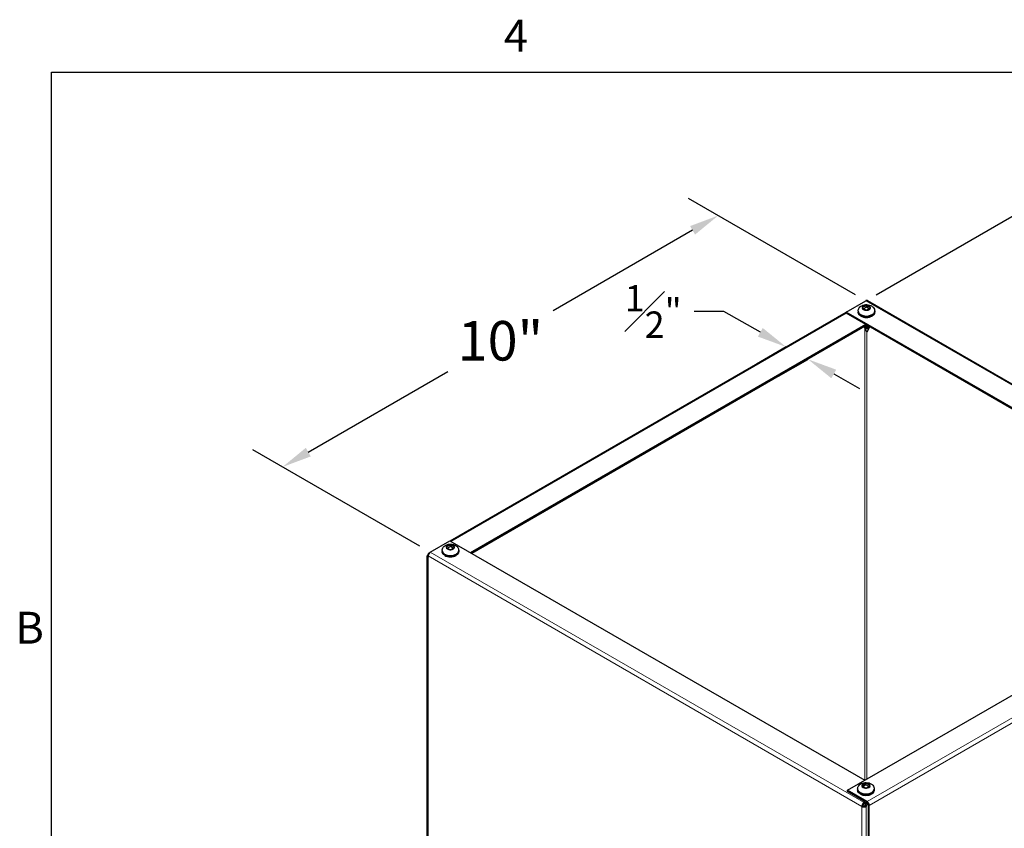
# Model space of a CAD drawing. Units: inches. Extents: x -4.4 to 67.6, y 1.4 to 45.5.
# Drawn here: x -3.9 to 12.1, y 32.2 to 45.3 of the extents above; entities that cross this region are included whole.
import ezdxf

# ---------------------------------------------------------------- set-up
doc = ezdxf.new("R2010")
doc.units = ezdxf.units.IN
doc.header["$LTSCALE"] = 4
doc.header["$MEASUREMENT"] = 0
for name, color, linetype, lineweight in [('Border (ANSI)', 7, 'Continuous', 25), ('Dimension (ANSI)', 5, 'Continuous', 25), ('Installation Dims', 5, 'Continuous', 25), ('Visible (ANSI)', 7, 'Continuous', 25), ('Visible Narrow (ANSI)', 7, 'Continuous', 5)]:
    doc.layers.add(name, color=color, linetype=linetype, lineweight=lineweight)
doc.layers.add('Sales', color=7, linetype='Continuous')
doc.styles.add('Arial', font='arial.ttf')
doc.styles.add('Note Text (ANSI)', font='tahoma.ttf')
doc.dimstyles.new('Kyle dims (3D)', dxfattribs={"dimscale": 2.666667, "dimtxt": 0.24, "dimasz": 0.18, "dimexe": 0.18, "dimexo": 0.0625, "dimgap": 0.1, "dimtad": 0, "dimtih": 1, "dimtoh": 1, "dimlfac": 1.25, "dimzin": 0, "dimdsep": 46, "dimtxsty": 'Arial', "dimcen": 0.09, "dimclrd": 256, "dimclre": 256, "dimclrt": 256, "dimadec": 0, "dimazin": 0, "dimtfac": 1, "dimtofl": 0, "dimtmove": 0, "dimatfit": 3, "dimfxl": 1, "dimtolj": 1, "dimtzin": 0, "dimarcsym": 0})

# ---------------------------------------------------------------- blocks, each defined once
blk = doc.blocks.new('Borders Default Border')
at = {"layer": 'Border (ANSI)', "flags": 128}
blk.add_lwpolyline([(0.38, 0.62), (0.38, 10.38), (16.62, 10.38), (16.62, 0.62), (0.38, 0.62)], dxfattribs=at)
at = {"layer": 'Border (ANSI)', "char_height": 0.12, "attachment_point": 7, "style": 'Note Text (ANSI)'}
for s, insert in [('4', (2.0831, 10.42)), ('B', (0.2434, 8.19))]:
    blk.add_mtext(s, dxfattribs=dict(at, insert=insert))
blk = doc.blocks.new('*D29')
at = {"layer": 'Defpoints', "color": 0, "transparency": 16777216}
for p in [(9.831, 40.746), (19.329, 38.105), (16.885, 36.694)]:
    blk.add_point(p, dxfattribs=at)
at = {"layer": 'Dimension (ANSI)', "lineweight": -2, "transparency": 16777216}
for p, q in [((9.999, 40.843), (12.716, 42.412)), ((12.651, 41.896), (14.928, 40.604)), ((18.911, 38.342), (16.634, 39.635)), ((17.052, 36.791), (19.811, 38.384))]:
    blk.add_line(p, q, dxfattribs=at)
at = {"layer": 'Dimension (ANSI)', "transparency": 16777216}
for points in [[(12.69, 41.966), (12.611, 41.827), (12.234, 42.133)], [(18.951, 38.412), (18.872, 38.273), (19.329, 38.105)]]:
    blk.add_solid(points, dxfattribs=at)
at = {"layer": 'Dimension (ANSI)', "transparency": 16777216, "insert": (15.781, 40.446), "char_height": 0.64, "attachment_point": 2, "style": 'Arial'}
blk.add_mtext('\\A1;10"', dxfattribs=at)
blk = doc.blocks.new('*D30')
at = {"layer": 'Defpoints', "color": 0, "transparency": 16777216}
for p in [(7.442, 42.126), (9.831, 40.746), (2.778, 36.674)]:
    blk.add_point(p, dxfattribs=at)
at = {"layer": 'Dimension (ANSI)', "lineweight": -2, "transparency": 16777216}
for p, q in [((9.665, 40.843), (6.962, 42.403)), ((7.026, 41.886), (4.768, 40.582)), ((0.804, 38.294), (3.062, 39.597)), ((2.611, 36.77), (-0.092, 38.331))]:
    blk.add_line(p, q, dxfattribs=at)
at = {"layer": 'Dimension (ANSI)', "transparency": 16777216}
for points in [[(6.986, 41.955), (7.066, 41.817), (7.442, 42.126)], [(0.764, 38.363), (0.844, 38.224), (0.388, 38.054)]]:
    blk.add_solid(points, dxfattribs=at)
at = {"layer": 'Dimension (ANSI)', "transparency": 16777216, "insert": (3.915, 40.417), "char_height": 0.64, "attachment_point": 2, "style": 'Arial'}
blk.add_mtext('\\A1;10"', dxfattribs=at)
blk = doc.blocks.new('*D32')
at = {"layer": 'Defpoints', "color": 0, "transparency": 16777216}
for p in [(8.708, 40.095), (9.052, 39.888), (8.894, 39.797)]:
    blk.add_point(p, dxfattribs=at)
at = {"layer": 'Installation Dims', "lineweight": -2, "transparency": 16777216}
for p, q in [((7.532, 40.57), (7.052, 40.57)), ((8.123, 40.234), (7.532, 40.57)), ((8.541, 39.998), (8.058, 39.719)), ((8.884, 39.791), (8.412, 39.518)), ((9.311, 39.56), (9.729, 39.323))]:
    blk.add_line(p, q, dxfattribs=at)
at = {"layer": 'Installation Dims', "transparency": 16777216}
for points in [[(8.162, 40.304), (8.083, 40.165), (8.54, 39.997)], [(9.351, 39.629), (9.272, 39.49), (8.894, 39.797)]]:
    blk.add_solid(points, dxfattribs=at)
at = {"layer": 'Installation Dims', "transparency": 16777216, "insert": (6.388, 40.998), "char_height": 0.42667, "attachment_point": 2, "style": 'Arial'}
blk.add_mtext('\\A1;{\\H1x;\\S1#2;}"', dxfattribs=at)

msp = doc.modelspace()

# ---------------------------------------------------------------- linework, layer by layer
at = {"layer": 'Sales'}
for p, q in [((9.838, 40.67), (9.773, 40.632)), ((9.84, 40.643), (9.84, 40.671)), ((9.908, 40.632), (9.842, 40.67)), ((9.705, 40.576), (9.705, 40.561)), ((9.773, 40.63), (9.838, 40.592)), ((9.84, 40.643), (9.795, 40.617)), ((9.885, 40.617), (9.84, 40.643)), ((9.842, 40.592), (9.908, 40.63)), ((9.975, 40.576), (9.975, 40.561)), ((9.845, 40.244), (9.803, 40.322)), ((9.854, 40.244), (9.89, 40.312)), ((2.97, 36.698), (2.97, 36.683)), ((3.103, 36.792), (3.038, 36.754)), ((3.038, 36.752), (3.103, 36.714)), ((3.105, 36.765), (3.06, 36.739)), ((3.105, 36.765), (3.105, 36.793)), ((3.15, 36.739), (3.105, 36.765)), ((3.172, 36.754), (3.107, 36.792)), ((3.107, 36.714), (3.172, 36.752)), ((3.24, 36.698), (3.24, 36.683)), ((9.831, 32.93), (9.765, 32.892)), ((9.765, 32.89), (9.831, 32.852)), ((9.833, 32.903), (9.788, 32.877)), ((9.833, 32.903), (9.833, 32.931)), ((9.878, 32.877), (9.833, 32.903)), ((9.9, 32.892), (9.834, 32.93)), ((9.834, 32.852), (9.9, 32.89)), ((9.698, 32.836), (9.698, 32.821)), ((9.968, 32.836), (9.968, 32.821))]:
    msp.add_line(p, q, dxfattribs=at)
for centre, major_axis, start_param, end_param in [((9.84, 40.631), (-0.0675, 0), 4.739371, 6.256204), ((9.84, 40.631), (0.0675, 0), 0.026982, 1.543815), ((9.84, 40.576), (0.135, 0), 3.141593, 6.283185), ((9.84, 40.561), (0.135, 0), 3.141593, 6.283185), ((9.84, 40.547), (-0.125, 0), 0.754229, 2.387364), ((9.84, 40.631), (-0.0675, 0), 0.026982, 1.543815), ((9.84, 40.631), (0.0675, 0), 4.739371, 6.256204), ((9.849, 40.318), (0.0419, 0), 4.129136, 5.717502), ((9.849, 40.245), (-0.005, 0), 0.297251, 2.844341), ((3.105, 36.698), (0.135, 0), 3.141593, 6.283185), ((3.105, 36.683), (0.135, 0), 3.141593, 6.283185), ((3.105, 36.753), (-0.0675, 0), 4.739371, 6.256204), ((3.105, 36.753), (-0.0675, 0), 0.026982, 1.543815), ((3.105, 36.753), (0.0675, 0), 0.026982, 1.543815), ((3.105, 36.753), (0.0675, 0), 4.739371, 6.256204), ((3.105, 36.669), (-0.125, 0), 0.754229, 2.387364), ((9.833, 32.891), (-0.0675, 0), 4.739371, 6.256204), ((9.833, 32.891), (-0.0675, 0), 0.026982, 1.543815), ((9.833, 32.891), (0.0675, 0), 0.026982, 1.543815), ((9.833, 32.891), (0.0675, 0), 4.739371, 6.256204), ((9.833, 32.836), (0.135, 0), 3.141593, 6.283185), ((9.833, 32.821), (0.135, 0), 3.141593, 6.283185), ((9.833, 32.807), (-0.125, 0), 0.754229, 2.387364)]:
    msp.add_ellipse(centre, major_axis=major_axis, ratio=0.57735, start_param=start_param, end_param=end_param, dxfattribs=at)
for points, knots in [([(9.705, 40.576), (9.705, 40.587), (9.707, 40.597), (9.714, 40.616), (9.719, 40.625), (9.731, 40.641), (9.739, 40.649), (9.758, 40.663), (9.77, 40.669), (9.795, 40.678), (9.81, 40.681), (9.839, 40.683), (9.854, 40.683), (9.883, 40.678), (9.897, 40.674), (9.924, 40.662), (9.937, 40.653), (9.957, 40.632), (9.965, 40.621), (9.973, 40.598), (9.975, 40.587), (9.975, 40.576)], [3.926991, 3.926991, 3.926991, 3.926991, 4.12295, 4.12295, 4.334137, 4.334137, 4.593506, 4.593506, 4.937221, 4.937221, 5.347378, 5.347378, 5.760842, 5.760842, 6.175525, 6.175525, 6.573218, 6.573218, 6.860204, 6.860204, 7.068583, 7.068583, 7.068583, 7.068583]), ([(9.975, 40.561), (9.975, 40.553), (9.973, 40.544), (9.966, 40.528), (9.96, 40.521), (9.945, 40.506), (9.935, 40.499), (9.912, 40.488), (9.899, 40.484), (9.872, 40.478), (9.857, 40.476), (9.828, 40.476), (9.814, 40.477), (9.786, 40.482), (9.773, 40.486), (9.749, 40.497), (9.739, 40.504), (9.721, 40.519), (9.714, 40.528), (9.707, 40.546), (9.705, 40.553), (9.705, 40.561)], [0.785398, 0.785398, 0.785398, 0.785398, 1.044609, 1.044609, 1.328353, 1.328353, 1.655715, 1.655715, 1.997551, 1.997551, 2.336682, 2.336682, 2.673892, 2.673892, 3.012633, 3.012633, 3.35445, 3.35445, 3.684763, 3.684763, 3.926991, 3.926991, 3.926991, 3.926991]), ([(9.818, 40.331), (9.819, 40.33), (9.819, 40.33), (9.82, 40.33), (9.821, 40.33), (9.822, 40.329), (9.828, 40.328), (9.833, 40.327), (9.843, 40.327), (9.849, 40.328), (9.86, 40.33), (9.864, 40.332), (9.869, 40.334), (9.87, 40.335), (9.871, 40.335), (9.871, 40.335), (9.871, 40.335), (9.871, 40.335)], [0.4285105, 0.4285105, 0.4285105, 0.4285105, 0.4325902, 0.4325902, 0.4325902, 0.4437257, 0.4437257, 0.477018, 0.477018, 0.5067703, 0.5067703, 0.5285415, 0.5285415, 0.5330716, 0.5330716, 0.5330716, 0.5346535, 0.5346535, 0.5346535, 0.5346535]), ([(9.86, 40.342), (9.86, 40.342), (9.859, 40.342), (9.859, 40.342), (9.858, 40.342), (9.857, 40.341), (9.849, 40.34), (9.843, 40.34), (9.837, 40.34), (9.836, 40.34), (9.835, 40.34), (9.835, 40.34)], [-0.27501787, -0.27501787, -0.27501787, -0.27501787, -0.2720401, -0.2720401, -0.2720401, -0.26386419, -0.26386419, -0.2156955, -0.2156955, -0.2156955, -0.21013772, -0.21013772, -0.21013772, -0.21013772]), ([(9.889, 40.325), (9.889, 40.325), (9.889, 40.325), (9.888, 40.325), (9.888, 40.325), (9.888, 40.324), (9.886, 40.324), (9.885, 40.323), (9.882, 40.321), (9.879, 40.32), (9.872, 40.318), (9.867, 40.316), (9.855, 40.314), (9.848, 40.313), (9.837, 40.313), (9.834, 40.314), (9.824, 40.315), (9.818, 40.317), (9.81, 40.32), (9.808, 40.321), (9.806, 40.322), (9.806, 40.323), (9.806, 40.323), (9.805, 40.323)], [-1.7490869, -1.7490869, -1.7490869, -1.7490869, -1.7410022, -1.7410022, -1.7410022, -1.7302301, -1.7302301, -1.6962464, -1.6962464, -1.6296112, -1.6296112, -1.499835, -1.499835, -1.3191084, -1.3191084, -1.2323959, -1.2323959, -1.056752, -1.056752, -0.9771844, -0.9771844, -0.9771844, -0.9620345, -0.9620345, -0.9620345, -0.9620345]), ([(9.883, 40.31), (9.882, 40.309), (9.88, 40.308), (9.874, 40.305), (9.872, 40.304), (9.865, 40.301), (9.86, 40.299), (9.85, 40.297), (9.845, 40.296), (9.838, 40.296), (9.837, 40.297), (9.832, 40.297), (9.829, 40.297), (9.826, 40.298)], [0.000001, 0.000001, 0.000001, 0.000001, 0.01335379, 0.01335379, 0.02290876, 0.02290876, 0.04120997, 0.04120997, 0.06040329, 0.06040329, 0.06522858, 0.06522858, 0.07868612, 0.07868612, 0.07868612, 0.07868612]), ([(9.883, 40.31), (9.884, 40.311), (9.886, 40.312), (9.889, 40.315), (9.891, 40.316), (9.893, 40.319), (9.894, 40.32), (9.895, 40.321), (9.895, 40.321), (9.895, 40.322), (9.895, 40.322)], [-0.47471016, -0.47471016, -0.47471016, -0.47471016, -0.46652529, -0.46652529, -0.46029417, -0.46029417, -0.45487845, -0.45487845, -0.45487845, -0.45395997, -0.45395997, -0.45395997, -0.45395997]), ([(9.893, 40.318), (9.892, 40.317), (9.892, 40.316), (9.89, 40.311), (9.888, 40.308), (9.885, 40.305)], [-0.05292046, -0.05292046, -0.05292046, -0.05292046, -0.0386021, -0.0386021, 0, 0, 0, 0]), ([(9.885, 40.305), (9.887, 40.308), (9.889, 40.311), (9.89, 40.315), (9.891, 40.316), (9.891, 40.316)], [0.000001, 0.000001, 0.000001, 0.000001, 0.03629767, 0.03629767, 0.04283725, 0.04283725, 0.04283725, 0.04283725]), ([(2.97, 36.698), (2.97, 36.708), (2.972, 36.718), (2.978, 36.737), (2.983, 36.746), (2.996, 36.763), (3.004, 36.77), (3.023, 36.784), (3.034, 36.79), (3.06, 36.8), (3.075, 36.802), (3.104, 36.805), (3.118, 36.805), (3.148, 36.8), (3.162, 36.796), (3.189, 36.783), (3.202, 36.775), (3.222, 36.754), (3.23, 36.743), (3.238, 36.72), (3.24, 36.709), (3.24, 36.698)], [3.926991, 3.926991, 3.926991, 3.926991, 4.12295, 4.12295, 4.334137, 4.334137, 4.593506, 4.593506, 4.937221, 4.937221, 5.347378, 5.347378, 5.760842, 5.760842, 6.175525, 6.175525, 6.573218, 6.573218, 6.860204, 6.860204, 7.068583, 7.068583, 7.068583, 7.068583]), ([(3.24, 36.683), (3.24, 36.675), (3.238, 36.666), (3.231, 36.65), (3.225, 36.642), (3.21, 36.628), (3.2, 36.621), (3.177, 36.61), (3.164, 36.605), (3.136, 36.6), (3.122, 36.598), (3.093, 36.598), (3.079, 36.599), (3.051, 36.604), (3.038, 36.608), (3.014, 36.619), (3.003, 36.625), (2.986, 36.641), (2.979, 36.65), (2.972, 36.667), (2.97, 36.675), (2.97, 36.683)], [0.785398, 0.785398, 0.785398, 0.785398, 1.044609, 1.044609, 1.328353, 1.328353, 1.655715, 1.655715, 1.997551, 1.997551, 2.336682, 2.336682, 2.673892, 2.673892, 3.012633, 3.012633, 3.35445, 3.35445, 3.684763, 3.684763, 3.926991, 3.926991, 3.926991, 3.926991]), ([(9.698, 32.836), (9.698, 32.846), (9.699, 32.856), (9.706, 32.875), (9.711, 32.884), (9.723, 32.901), (9.731, 32.908), (9.75, 32.922), (9.762, 32.928), (9.788, 32.937), (9.802, 32.94), (9.831, 32.943), (9.846, 32.942), (9.875, 32.938), (9.889, 32.934), (9.917, 32.921), (9.93, 32.913), (9.95, 32.891), (9.957, 32.88), (9.965, 32.857), (9.968, 32.846), (9.968, 32.836)], [3.926991, 3.926991, 3.926991, 3.926991, 4.12295, 4.12295, 4.334137, 4.334137, 4.593506, 4.593506, 4.937221, 4.937221, 5.347378, 5.347378, 5.760842, 5.760842, 6.175525, 6.175525, 6.573218, 6.573218, 6.860204, 6.860204, 7.068583, 7.068583, 7.068583, 7.068583]), ([(9.968, 32.821), (9.968, 32.812), (9.966, 32.804), (9.958, 32.788), (9.952, 32.78), (9.937, 32.765), (9.927, 32.759), (9.904, 32.747), (9.891, 32.743), (9.864, 32.737), (9.849, 32.736), (9.821, 32.735), (9.806, 32.737), (9.779, 32.742), (9.766, 32.746), (9.742, 32.756), (9.731, 32.763), (9.713, 32.779), (9.707, 32.788), (9.699, 32.805), (9.698, 32.813), (9.698, 32.821)], [0.785398, 0.785398, 0.785398, 0.785398, 1.044609, 1.044609, 1.328353, 1.328353, 1.655715, 1.655715, 1.997551, 1.997551, 2.336682, 2.336682, 2.673892, 2.673892, 3.012633, 3.012633, 3.35445, 3.35445, 3.684763, 3.684763, 3.926991, 3.926991, 3.926991, 3.926991])]:
    msp.add_open_spline(points, degree=3, knots=knots, dxfattribs=at)
for points in [[(9.838, 40.67), (9.839, 40.671), (9.839, 40.671), (9.84, 40.671), (9.84, 40.671)], [(9.84, 40.671), (9.841, 40.671), (9.841, 40.671), (9.842, 40.671), (9.842, 40.67)], [(9.771, 40.631), (9.771, 40.632), (9.772, 40.632), (9.772, 40.632), (9.773, 40.632)], [(9.773, 40.63), (9.772, 40.631), (9.772, 40.631), (9.771, 40.631), (9.771, 40.631)], [(9.84, 40.591), (9.84, 40.592), (9.839, 40.592), (9.839, 40.592), (9.838, 40.592)], [(9.842, 40.592), (9.842, 40.592), (9.841, 40.592), (9.841, 40.592), (9.84, 40.591)], [(9.908, 40.632), (9.908, 40.632), (9.909, 40.632), (9.909, 40.632), (9.91, 40.631)], [(9.91, 40.631), (9.909, 40.631), (9.909, 40.631), (9.908, 40.631), (9.908, 40.63)], [(3.036, 36.753), (3.036, 36.753), (3.037, 36.754), (3.037, 36.754), (3.038, 36.754)], [(3.038, 36.752), (3.037, 36.752), (3.037, 36.753), (3.036, 36.753), (3.036, 36.753)], [(3.103, 36.792), (3.103, 36.792), (3.104, 36.793), (3.105, 36.793), (3.105, 36.793)], [(3.105, 36.713), (3.105, 36.713), (3.104, 36.714), (3.103, 36.714), (3.103, 36.714)], [(3.105, 36.793), (3.105, 36.793), (3.106, 36.793), (3.107, 36.792), (3.107, 36.792)], [(3.107, 36.714), (3.107, 36.714), (3.106, 36.714), (3.105, 36.713), (3.105, 36.713)], [(3.172, 36.754), (3.173, 36.754), (3.173, 36.754), (3.174, 36.753), (3.174, 36.753)], [(3.174, 36.753), (3.174, 36.753), (3.173, 36.753), (3.173, 36.752), (3.172, 36.752)], [(9.763, 32.891), (9.764, 32.891), (9.764, 32.891), (9.765, 32.892), (9.765, 32.892)], [(9.765, 32.89), (9.765, 32.89), (9.764, 32.89), (9.764, 32.891), (9.763, 32.891)], [(9.831, 32.93), (9.831, 32.93), (9.832, 32.93), (9.832, 32.931), (9.833, 32.931)], [(9.833, 32.851), (9.832, 32.851), (9.832, 32.851), (9.831, 32.852), (9.831, 32.852)], [(9.833, 32.931), (9.833, 32.931), (9.833, 32.93), (9.834, 32.93), (9.834, 32.93)], [(9.834, 32.852), (9.834, 32.852), (9.833, 32.851), (9.833, 32.851), (9.833, 32.851)], [(9.9, 32.892), (9.9, 32.892), (9.901, 32.891), (9.902, 32.891), (9.902, 32.891)], [(9.902, 32.891), (9.902, 32.891), (9.901, 32.89), (9.9, 32.89), (9.9, 32.89)]]:
    msp.add_open_spline(points, degree=3, dxfattribs=at)
msp.add_rational_spline([(9.866, 40.338), (9.866, 40.338), (9.866, 40.338), (9.865, 40.338), (9.854, 40.335), (9.843, 40.334), (9.832, 40.335), (9.831, 40.335), (9.83, 40.335), (9.829, 40.335), (9.828, 40.335), (9.828, 40.335), (9.827, 40.336)], [1, 1, 1, 1, 1.00244791375, 1.02630517378, 1.07157178008, 1.06761689036, 1.06382542481, 1.06019738343, 1.06019738343, 1.06019738343, 1.06019738343], degree=3, knots=[0.29267729, 0.29267729, 0.29267729, 0.29267729, 0.2939199, 0.2939199, 0.2939199, 0.33333333, 0.33333333, 0.33333333, 0.33677684, 0.33677684, 0.33677684, 0.33918497, 0.33918497, 0.33918497, 0.33918497], dxfattribs=at)
at = {"layer": 'Visible (ANSI)'}
for p, q in [((9.513, 40.563), (9.831, 40.746)), ((9.856, 40.749), (16.564, 36.876)), ((3.099, 36.856), (9.513, 40.559)), ((16.231, 36.684), (9.513, 40.563)), ((9.513, 40.542), (9.513, 40.563)), ((9.831, 40.359), (9.513, 40.542)), ((9.831, 40.359), (3.432, 36.664)), ((9.849, 40.348), (3.45, 36.654)), ((16.213, 36.674), (9.831, 40.359)), ((2.778, 36.674), (3.096, 36.858)), ((3.096, 36.858), (9.814, 32.979)), ((9.533, 32.817), (16.567, 36.878)), ((2.728, 26.946), (2.728, 36.613)), ((2.746, 36.631), (2.743, 36.633)), ((2.743, 36.613), (2.743, 36.592)), ((2.753, 36.656), (2.764, 36.662)), ((9.851, 32.634), (9.533, 32.817)), ((9.533, 32.797), (9.533, 32.817)), ((9.822, 32.63), (9.533, 32.797)), ((9.784, 32.568), (9.767, 32.557)), ((9.822, 32.63), (9.802, 32.619)), ((9.84, 32.62), (9.802, 32.598)), ((9.857, 32.609), (9.82, 32.588)), ((9.82, 32.588), (9.837, 32.578)), ((9.82, 32.568), (9.82, 32.588)), ((9.82, 32.568), (9.837, 32.557)), ((9.822, 32.63), (9.851, 32.613)), ((9.837, 32.578), (9.867, 32.595)), ((9.837, 32.578), (9.837, 32.557)), ((9.869, 32.583), (9.869, 22.875)), ((9.887, 22.864), (9.887, 32.573))]:
    msp.add_line(p, q, dxfattribs=at)
for centre, major_axis, start_param, end_param in [((9.831, 40.706), (0.025, 0.0433), 0, 0.785398), ((2.778, 36.633), (0.025, 0.0433), 0.785398, 2.356194), ((2.778, 36.613), (-0.05, 0), 5.497787, 7.068583), ((2.778, 36.613), (-0.025, 0.0433), 6.021386, 7.068583), ((9.802, 32.578), (-0.025, -0.0433), 3.926991, 5.497787), ((9.802, 32.578), (-0.05, 0), 0.785398, 2.356194), ((9.802, 32.578), (-0.0125, -0.0217), 3.926991, 5.497787), ((9.802, 32.578), (0.025, 0), 3.926991, 5.497787), ((9.851, 32.593), (-0.025, 0.0433), 3.926991, 5.497787), ((9.851, 32.593), (0.0125, -0.0217), 0.785398, 2.356194)]:
    msp.add_ellipse(centre, major_axis=major_axis, ratio=0.57735, start_param=start_param, end_param=end_param, dxfattribs=at)
at = {"layer": 'Visible Narrow (ANSI)'}
for p, q in [((16.549, 36.868), (9.831, 40.746)), ((9.513, 40.542), (3.114, 36.848)), ((9.814, 32.979), (9.814, 40.303)), ((9.849, 40.242), (9.849, 33)), ((2.778, 36.674), (9.802, 32.619)), ((9.851, 32.634), (16.885, 36.694)), ((9.767, 32.557), (2.743, 36.613)), ((2.743, 36.592), (2.743, 26.925)), ((9.887, 32.573), (16.92, 36.633)), ((9.767, 32.557), (9.767, 22.87)), ((9.802, 32.619), (9.802, 32.598)), ((9.837, 32.557), (9.837, 22.87)), ((9.851, 32.613), (9.851, 32.634)), ((9.869, 32.583), (9.887, 32.573))]:
    msp.add_line(p, q, dxfattribs=at)

# ---------------------------------------------------------------- block references
at = {"layer": 'Defpoints', "xscale": 4.3, "yscale": 4.3, "zscale": 4.3}
msp.add_blockref('Borders Default Border', (-4.986, -0.186), dxfattribs=at)

# ---------------------------------------------------------------- dimensions: what is measured, and where the dimension line sits
at = {"layer": 'Dimension (ANSI)'}
dim = msp.add_linear_dim(base=(7.442, 42.126), p1=(2.778, 36.674), p2=(9.831, 40.746), angle=210, dimstyle='Kyle dims (3D)', override={"dimdec": 0, "dimpost": '"', "dimtmove": 2}, dxfattribs=at)
dim.commit()
dim.dimension.update_dxf_attribs({"geometry": '*D30', "text_midpoint": (3.915, 40.09), "dimtype": 160})
dim = msp.add_linear_dim(base=(19.329, 38.105), p1=(9.831, 40.746), p2=(16.885, 36.694), angle=150.417, dimstyle='Kyle dims (3D)', override={"dimdec": 0, "dimpost": '"'}, dxfattribs=at)
dim.commit()
dim.dimension.update_dxf_attribs({"geometry": '*D29', "text_midpoint": (15.781, 40.119)})
at = {"layer": 'Installation Dims'}
dim = msp.add_linear_dim(base=(8.894, 39.797), p1=(8.708, 40.095), p2=(9.052, 39.888), angle=150.417, dimstyle='Kyle dims (3D)', override={"dimtxt": 0.16, "dimdec": 1, "dimlunit": 5, "dimpost": '"', "dimfrac": 1}, dxfattribs=at)
dim.commit()
dim.dimension.update_dxf_attribs({"geometry": '*D32', "text_midpoint": (6.388, 40.57), "dimtype": 160})

doc.saveas('drawing.dxf')
